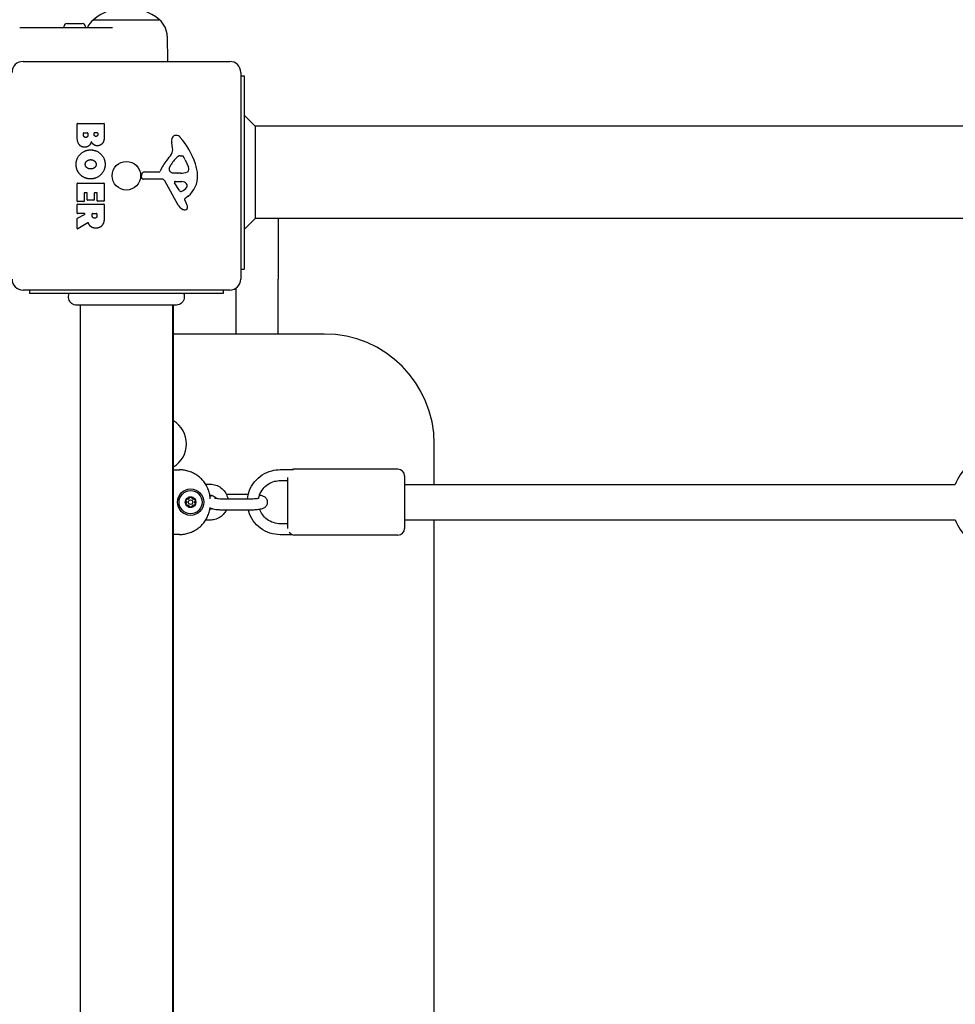
# Model space of a CAD drawing. Units: millimetres. Extents: x 2019 to 10448, y -6197 to -1696.
# Drawn here: x 6438 to 6864, y -4209 to -3761 of the extents above; entities that cross this region are included whole.
import ezdxf

# ---------------------------------------------------------------- set-up
doc = ezdxf.new("R2010")
doc.units = ezdxf.units.MM
doc.layers.add('SW_Toestellen', color=2, linetype='Continuous')

msp = doc.modelspace()

# ---------------------------------------------------------------- linework, layer by layer
at = {"layer": 'SW_Toestellen'}
for p, q in [((6471.84, -3761.46), (6501.84, -3761.46)), ((6471.84, -3761.46), (6501.84, -3761.46)), ((6438.34, -3764.96), (6480.52, -3764.96)), ((6458.44, -3764.96), (6458.44, -3764.66)), ((6459.94, -3763.16), (6466.74, -3763.16)), ((6468.24, -3764.96), (6468.24, -3764.66)), ((6505.42, -3768.96), (6505.58, -3780.46)), ((6439.84, -3780.46), (6533.84, -3780.46)), ((6538.84, -3785.46), (6538.84, -3879.46)), ((6538.84, -3786.96), (6540.34, -3786.96)), ((6540.34, -3786.96), (6540.34, -3874.96)), ((6545.34, -3809.96), (6540.34, -3804.96)), ((6464.45, -3814.57), (6464.45, -3808.85)), ((6464.65, -3808.65), (6476.54, -3808.65)), ((6476.74, -3808.85), (6476.74, -3815.27)), ((6872.18, -3809.96), (6545.34, -3809.96)), ((6545.34, -3809.96), (6545.34, -3851.96)), ((6467.36, -3813.97), (6467.36, -3813.08)), ((6467.56, -3812.88), (6469.12, -3812.88)), ((6469.32, -3813.08), (6469.32, -3813.9)), ((6472.16, -3813.71), (6472.16, -3813.06)), ((6472.36, -3812.86), (6473.63, -3812.86)), ((6473.83, -3813.06), (6473.83, -3813.64)), ((6507.85, -3819.88), (6507.46, -3817.39)), ((6511.26, -3823.37), (6512.03, -3823.37)), ((6513.65, -3825.19), (6515.07, -3828.61)), ((6506.36, -3828.95), (6507.22, -3827.36)), ((6493.74, -3833.03), (6493.91, -3831.74)), ((6502.99, -3833.99), (6494.64, -3834.05)), ((6495.1, -3830.7), (6501.84, -3830.7)), ((6509.94, -3831.32), (6508.38, -3831.21)), ((6511.39, -3831.33), (6510.15, -3831.33)), ((6464.45, -3843.96), (6464.45, -3836)), ((6464.65, -3835.8), (6476.54, -3835.8)), ((6476.74, -3836), (6476.74, -3843.85)), ((6510.39, -3845.84), (6504.32, -3834.78)), ((6510.97, -3839.2), (6508.77, -3835.73)), ((6509.18, -3835.01), (6512.03, -3835.1)), ((6467.65, -3840.41), (6467.65, -3843.96)), ((6468.83, -3840.21), (6467.85, -3840.21)), ((6469.03, -3843.43), (6469.03, -3840.41)), ((6472.22, -3840.41), (6472.22, -3843.43)), ((6473.35, -3840.21), (6472.42, -3840.21)), ((6473.55, -3843.85), (6473.55, -3840.41)), ((6514.95, -3841.73), (6513.42, -3842.99)), ((6464.45, -3849.44), (6464.45, -3845.59)), ((6467.45, -3844.16), (6464.65, -3844.16)), ((6464.65, -3845.39), (6476.54, -3845.39)), ((6472.02, -3843.63), (6469.23, -3843.63)), ((6476.54, -3844.05), (6473.75, -3844.05)), ((6476.74, -3845.59), (6476.74, -3851.73)), ((6513.32, -3843.48), (6513.84, -3844.41)), ((6464.45, -3856.42), (6464.45, -3851.98)), ((6464.56, -3851.81), (6467.87, -3850.02)), ((6467.77, -3849.64), (6464.65, -3849.64)), ((6471.33, -3850.66), (6471.33, -3849.84)), ((6471.53, -3849.64), (6473.25, -3849.64)), ((6473.45, -3849.84), (6473.45, -3850.59)), ((6545.34, -3851.96), (6540.34, -3856.96)), ((6872.18, -3851.96), (6545.34, -3851.96)), ((6555.84, -3851.96), (6555.84, -3879.46)), ((6469.3, -3853.84), (6464.75, -3856.59)), ((6538.84, -3874.96), (6540.34, -3874.96)), ((6536.84, -3904.46), (6536.84, -3883.46)), ((6555.84, -3904.46), (6555.84, -3879.46)), ((6533.84, -3884.46), (6439.84, -3884.46)), ((6442.84, -3884.46), (6442.84, -3885.96)), ((6530.84, -3885.96), (6442.84, -3885.96)), ((6530.84, -3884.46), (6530.84, -3885.96)), ((6464.25, -3891.33), (6464.25, -3891.33)), ((6465.84, -3891.33), (6465.84, -4570.6)), ((6507.84, -3891.33), (6507.84, -4570.6)), ((6508.34, -4570.6), (6508.34, -3891.33)), ((6509.45, -3891.33), (6509.45, -3891.33)), ((6576.84, -3904.46), (6508.34, -3904.46)), ((6626.84, -3972.96), (6626.84, -3954.46)), ((6508.34, -3966.27), (6511.07, -3966.27)), ((6556.84, -3966.15), (6562.91, -3966.15)), ((6610.34, -3965.96), (6563.34, -3965.96)), ((6522.89, -3972.8), (6524.89, -3972.8)), ((6556.84, -3971.15), (6560.34, -3971.15)), ((6560.34, -3992.96), (6560.34, -3969.79)), ((6613.34, -3968.96), (6613.34, -3992.96)), ((6613.34, -3972.96), (6863.78, -3972.96)), ((6542.26, -3977.48), (6532.35, -3977.48)), ((6524.81, -3977.8), (6524.89, -3977.8)), ((6531.34, -3979.45), (6542.84, -3979.45)), ((6524.89, -3984.13), (6524.81, -3984.13)), ((6531.34, -3984.45), (6542.84, -3984.45)), ((6524.89, -3989.13), (6522.89, -3989.13)), ((6560.34, -3990.78), (6556.84, -3990.78)), ((6613.34, -3988.96), (6863.78, -3988.96)), ((6626.84, -4222.96), (6626.84, -3988.96)), ((6511.07, -3995.66), (6508.34, -3995.66)), ((6562.3, -3995.78), (6556.84, -3995.78)), ((6610.34, -3995.96), (6563.34, -3995.96))]:
    msp.add_line(p, q, dxfattribs=at)
for centre, radius in [((6486.84, -3832.46), 6.5), ((6516.06, -3980.96), 6), ((6516.06, -3980.96), 5.25), ((6516.06, -3980.96), 2.41), ((6516.06, -3980.96), 1)]:
    msp.add_circle(centre, radius, dxfattribs=at)
for centre, radius, start, end in [((6486.84, -3779.17), 23.2, 49.7274, 130.2726), ((6478.21, -3769.11), 9.95, 129.8028, 155.3925), ((6495.47, -3769.11), 9.95, 0.8185, 50.1972), ((6459.94, -3764.66), 1.5, 90, 180), ((6466.74, -3764.66), 1.5, 0, 90), ((6439.84, -3785.46), 5, 90, 180), ((6533.84, -3785.46), 5, 0, 90), ((6464.65, -3808.85), 0.2, 90, 180), ((6476.54, -3808.85), 0.2, 0, 90), ((6467.56, -3813.08), 0.2, 90, 180), ((6469.12, -3813.08), 0.2, 0, 90), ((6472.36, -3813.06), 0.2, 90, 180), ((6473.63, -3813.06), 0.2, 0, 90), ((6511.64, -3816.73), 4.23, 158.9789, 188.9192), ((6509.33, -3815.85), 1.76, 86.8903, 158.9789), ((6509.27, -3816.88), 2.8, 41.023, 86.8903), ((6484.38, -3838.54), 35.79, 18.8323, 41.023), ((6503.81, -3820.51), 4.09, 329.4322, 8.9192), ((6490.86, -3812.86), 19.13, 318.8223, 329.4322), ((6517.67, -3833.08), 11.91, 127.8686, 151.2927), ((6511.26, -3824.85), 1.47, 90, 127.8686), ((6512.03, -3823.76), 0.391, 69.0675, 90), ((6511.55, -3825.03), 1.75, 37.5187, 69.0675), ((6508.57, -3827.31), 5.5, 22.6753, 37.5187), ((6517.78, -3836.42), 16.64, 138.8223, 158.834), ((6507.06, -3829.33), 0.805, 151.2927, 178.1545), ((6507.95, -3829.36), 1.69, 178.1545, 241.6277), ((6514.24, -3829.67), 1.04, 292.3905, 358.8881), ((6512.61, -3829.64), 2.67, 358.8881, 22.6753), ((6500.9, -3832.91), 18.35, 2.1302, 18.8323), ((6494.63, -3833.15), 0.903, 172.5394, 270.391), ((6495.1, -3831.9), 1.2, 90, 172.5394), ((6501.84, -3830.24), 0.452, 270, 338.834), ((6503, -3835.5), 1.51, 28.7438, 90.391), ((6508.59, -3828.17), 3.04, 241.6277, 265.9397), ((6510.15, -3828.32), 3.01, 265.9397, 270), ((6511.11, -3822.09), 9.24, 271.6935, 292.3905), ((6507.5, -3832.66), 11.73, 309.3689, 2.1302), ((6464.65, -3836), 0.2, 90, 180), ((6476.54, -3836), 0.2, 0, 90), ((6509.16, -3835.48), 0.47, 88.2808, 212.4938), ((6510.11, -3834.88), 5.03, 292.4006, 326.4075), ((6511.94, -3838.04), 2.94, 38.9493, 88.2808), ((6513.26, -3836.97), 1.25, 326.4075, 38.9493), ((6467.85, -3840.41), 0.2, 90, 180), ((6468.83, -3840.41), 0.2, 0, 90), ((6472.42, -3840.41), 0.2, 90, 180), ((6473.35, -3840.41), 0.2, 0, 90), ((6511.7, -3838.74), 0.856, 212.4938, 292.4006), ((6513.67, -3843.29), 0.391, 129.3689, 208.7438), ((6464.65, -3843.96), 0.2, 180, 270), ((6464.65, -3845.59), 0.2, 90, 180), ((6467.45, -3843.96), 0.2, 270, 0), ((6469.23, -3843.43), 0.2, 180, 270), ((6472.02, -3843.43), 0.2, 270, 0), ((6473.75, -3843.85), 0.2, 180, 270), ((6476.54, -3843.85), 0.2, 270, 0), ((6476.54, -3845.59), 0.2, 0, 90), ((6514.18, -3843.76), 4.33, 208.7438, 247.3888), ((6515.15, -3841.43), 6.85, 247.3888, 252.1674), ((6513.44, -3846.74), 1.27, 252.1674, 342.7179), ((6503.63, -3850.01), 11.64, 20.2655, 28.7438), ((6511.91, -3846.95), 2.81, 6.8811, 20.2655), ((6513.5, -3846.76), 1.21, 342.7179, 6.8811), ((6464.65, -3849.44), 0.2, 180, 270), ((6464.65, -3851.98), 0.2, 118.4065, 180), ((6467.77, -3849.84), 0.2, 298.4065, 90), ((6471.53, -3849.84), 0.2, 90, 180), ((6473.25, -3849.84), 0.2, 0, 90), ((6464.65, -3856.42), 0.2, 180, 301.1549), ((6439.84, -3879.46), 5, 180, 270), ((6533.84, -3879.46), 5, 270, 0), ((6576.84, -3954.46), 50, 0, 90), ((6501.84, -3954.46), 12.32, 301.8288, 58.1712), ((6885.34, -3980.96), 23, 110.3544, 159.6456), ((6563.34, -3968.96), 3, 90, 110.1851), ((6610.34, -3968.96), 3, 0, 90), ((6516.06, -3980.96), 2.31, 150, 210), ((6516.06, -3980.96), 2.31, 90, 150), ((6516.06, -3980.96), 2.31, 210, 270), ((6516.06, -3980.96), 2.31, 30, 90), ((6516.06, -3980.96), 2.31, 270, 330), ((6516.06, -3980.96), 2.31, 330, 30), ((6885.34, -3980.96), 23, 200.3544, 249.6456), ((6563.34, -3992.96), 3, 212.4794, 270), ((6610.34, -3992.96), 3, 270, 0)]:
    msp.add_arc(centre, radius, start, end, dxfattribs=at)
for points in [[(6467.97, -3819.45), (6464.45, -3819.47), (6464.45, -3814.57)], [(6468.38, -3815.05), (6467.95, -3815.07), (6467.36, -3814.42), (6467.36, -3813.97)], [(6469.32, -3813.9), (6469.32, -3815.01), (6468.38, -3815.05)], [(6473.01, -3814.57), (6472.66, -3814.58), (6472.16, -3814.06), (6472.16, -3813.71)], [(6473.83, -3813.64), (6473.83, -3814.04), (6473.37, -3814.55), (6473.01, -3814.57)], [(6476.74, -3815.27), (6476.74, -3816.71), (6475.95, -3817.72)], [(6464, -3827.18), (6464.05, -3824.47), (6467.96, -3820.67), (6470.66, -3820.7)], [(6470.94, -3816.91), (6470.25, -3819.43), (6467.97, -3819.45)], [(6470.66, -3820.7), (6473.35, -3820.73), (6477.16, -3824.57), (6477.17, -3827.25)], [(6471.99, -3818.3), (6471.28, -3817.77), (6470.94, -3816.91)], [(6473.67, -3818.86), (6472.76, -3818.89), (6471.99, -3818.3)], [(6475.95, -3817.72), (6475.08, -3818.81), (6473.67, -3818.86)], [(6468.88, -3825.76), (6469.55, -3825.18), (6470.53, -3825.14)], [(6470.53, -3825.14), (6471.53, -3825.11), (6473.04, -3826.31), (6473.08, -3827.28)], [(6465.81, -3831.9), (6463.95, -3829.96), (6464, -3827.18)], [(6468.17, -3827.32), (6468.15, -3826.36), (6468.88, -3825.76)], [(6468.97, -3828.87), (6468.19, -3828.28), (6468.17, -3827.32)], [(6470.68, -3829.38), (6469.7, -3829.42), (6468.97, -3828.87)], [(6477.17, -3827.25), (6477.18, -3829.96), (6473.31, -3833.89), (6470.61, -3833.89)], [(6472.36, -3828.8), (6471.67, -3829.36), (6470.68, -3829.38)], [(6473.08, -3827.28), (6473.11, -3828.19), (6472.36, -3828.8)], [(6470.61, -3833.89), (6467.69, -3833.89), (6465.81, -3831.9)], [(6472.47, -3851.78), (6471.94, -3851.82), (6471.33, -3851.15), (6471.33, -3850.66)], [(6473.45, -3850.59), (6473.45, -3851.73), (6472.47, -3851.78)], [(6476.74, -3851.73), (6476.74, -3853.69), (6475.96, -3854.86)], [(6469.78, -3854.38), (6469.66, -3854.11), (6469.6, -3853.94)], [(6470.77, -3855.66), (6470.13, -3855.19), (6469.78, -3854.38)], [(6473.01, -3856.32), (6471.67, -3856.36), (6470.77, -3855.66)], [(6475.96, -3854.86), (6475.03, -3856.29), (6473.01, -3856.32)]]:
    msp.add_open_spline(points, degree=2, dxfattribs=at)
for points, knots in [([(6469.6, -3853.94), (6469.59, -3853.92), (6469.57, -3853.9), (6469.54, -3853.86), (6469.52, -3853.84), (6469.47, -3853.82), (6469.44, -3853.81), (6469.4, -3853.81), (6469.38, -3853.81), (6469.34, -3853.82), (6469.32, -3853.83), (6469.3, -3853.84)], [0, 0, 0, 0, 0.00781289, 0.00781289, 0.01562578, 0.01562578, 0.02343867, 0.02343867, 0.02938866, 0.02938866, 0.03533865, 0.03533865, 0.03533865, 0.03533865]), ([(6464.25, -3891.33), (6464.25, -3891.33), (6464.25, -3891.33), (6464.25, -3891.33), (6464.25, -3891.33), (6464.25, -3891.33), (6464.24, -3891.33), (6463.84, -3891.33), (6463.44, -3891.26), (6462.67, -3890.99), (6462.29, -3890.79), (6461.64, -3890.26), (6461.35, -3889.94), (6460.9, -3889.23), (6460.73, -3888.83), (6460.53, -3888.02), (6460.5, -3887.6), (6460.56, -3886.77), (6460.67, -3886.35), (6460.84, -3885.96)], [0, 0, 0, 0, 0.0000293, 0.0000293, 0.0004199, 0.0004199, 0.0008741, 0.0008741, 0.1211775, 0.1211775, 0.2452809, 0.2452809, 0.3721166, 0.3721166, 0.4987062, 0.4987062, 0.6214403, 0.6214403, 0.7481831, 0.7481831, 0.7481831, 0.7481831]), ([(6512.84, -3885.96), (6513.01, -3886.33), (6513.13, -3886.73), (6513.22, -3887.53), (6513.21, -3887.94), (6513.04, -3888.74), (6512.89, -3889.13), (6512.48, -3889.83), (6512.21, -3890.15), (6511.6, -3890.68), (6511.24, -3890.9), (6510.49, -3891.21), (6510.08, -3891.3), (6509.62, -3891.33), (6509.57, -3891.33), (6509.51, -3891.33), (6509.49, -3891.33), (6509.46, -3891.33), (6509.46, -3891.33), (6509.46, -3891.33), (6509.46, -3891.33), (6509.46, -3891.33), (6509.45, -3891.33), (6509.45, -3891.33), (6509.45, -3891.33), (6509.45, -3891.33), (6509.45, -3891.33), (6509.45, -3891.33)], [0, 0, 0, 0, 0.1208403, 0.1208403, 0.2422711, 0.2422711, 0.364242, 0.364242, 0.4865259, 0.4865259, 0.6087166, 0.6087166, 0.7305671, 0.7305671, 0.745574, 0.745574, 0.7512006, 0.7512006, 0.7522556, 0.7522556, 0.752442, 0.752442, 0.7525352, 0.7525352, 0.7525818, 0.7525818, 0.7526051, 0.7526051, 0.7526051, 0.7526051]), ([(6509.45, -3891.33), (6509.43, -3891.33), (6509.43, -3891.33), (6509.36, -3891.33), (6509.3, -3891.33), (6509.07, -3891.33), (6508.84, -3891.33), (6507.85, -3891.33), (6506.75, -3891.33), (6503.93, -3891.33), (6502.17, -3891.33), (6498.2, -3891.33), (6495.96, -3891.33), (6491.28, -3891.33), (6488.79, -3891.33), (6483.89, -3891.33), (6481.42, -3891.33), (6476.8, -3891.33), (6474.58, -3891.33), (6471.2, -3891.33), (6469.88, -3891.33), (6468.39, -3891.33), (6468.04, -3891.33), (6466.93, -3891.33), (6466.27, -3891.33), (6464.9, -3891.33), (6464.4, -3891.33), (6464.26, -3891.33), (6464.26, -3891.33), (6464.25, -3891.33)], [0, 0, 0, 0, 0.163594, 0.163594, 0.326333, 0.326333, 0.645733, 0.645733, 1.381658, 1.381658, 2.118224, 2.118224, 2.853948, 2.853948, 3.588891, 3.588891, 4.323078, 4.323078, 5.066079, 5.066079, 5.625189, 5.625189, 5.810346, 5.810346, 6.246807, 6.246807, 6.9659, 6.9659, 7.079042, 7.079042, 7.079042, 7.079042]), ([(6525, -3979.44), (6524.97, -3978.97), (6524.92, -3978.5), (6524.73, -3977.31), (6524.56, -3976.6), (6524.11, -3975.21), (6523.83, -3974.53), (6523.17, -3973.23), (6522.79, -3972.61), (6521.93, -3971.42), (6521.45, -3970.87), (6520.42, -3969.84), (6519.87, -3969.36), (6518.68, -3968.5), (6518.06, -3968.12), (6516.76, -3967.46), (6516.08, -3967.18), (6514.69, -3966.73), (6513.98, -3966.56), (6512.53, -3966.33), (6511.8, -3966.27), (6511.07, -3966.27)], [-0.725668, -0.725668, -0.725668, -0.725668, -0.62528, -0.62528, -0.46896, -0.46896, -0.31264, -0.31264, -0.15632, -0.15632, 0, 0, 0.15632, 0.15632, 0.31264, 0.31264, 0.46896, 0.46896, 0.62528, 0.62528, 0.7816, 0.7816, 0.7816, 0.7816]), ([(6541.92, -3979.45), (6542.04, -3978.23), (6542.32, -3977.03), (6543.3, -3974.4), (6544.08, -3973.01), (6546.07, -3970.54), (6547.26, -3969.46), (6549.93, -3967.72), (6551.41, -3967.06), (6554.22, -3966.32), (6555.53, -3966.15), (6556.84, -3966.15)], [1.673069, 1.673069, 1.673069, 1.673069, 1.919845, 1.919845, 2.238737, 2.238737, 2.558426, 2.558426, 2.879015, 2.879015, 3.141593, 3.141593, 3.141593, 3.141593]), ([(6524.89, -3972.8), (6525.77, -3972.8), (6526.65, -3972.94), (6528.33, -3973.49), (6529.12, -3973.9), (6530.54, -3974.95), (6531.16, -3975.58), (6532.16, -3977.02), (6532.55, -3977.81), (6532.88, -3978.91), (6532.94, -3979.18), (6533, -3979.45)], [0, 0, 0, 0, 0.322414, 0.322414, 0.644362, 0.644362, 0.965075, 0.965075, 1.284251, 1.284251, 1.384832, 1.384832, 1.384832, 1.384832]), ([(6547.03, -3979.05), (6547.13, -3978.56), (6547.27, -3978.08), (6547.8, -3976.63), (6548.33, -3975.7), (6549.66, -3974.05), (6550.46, -3973.33), (6552.25, -3972.18), (6553.23, -3971.75), (6555.1, -3971.26), (6555.97, -3971.15), (6556.84, -3971.15)], [1.767588, 1.767588, 1.767588, 1.767588, 1.92031, 1.92031, 2.242354, 2.242354, 2.562886, 2.562886, 2.881783, 2.881783, 3.141593, 3.141593, 3.141593, 3.141593]), ([(6514.16, -3980.54), (6514.11, -3980.49), (6514.07, -3980.43), (6514, -3980.28), (6513.98, -3980.18), (6513.99, -3979.99), (6514.02, -3979.89), (6514.06, -3979.81)], [0.03588102, 0.03588102, 0.03588102, 0.03588102, 0.05655185, 0.05655185, 0.0846912, 0.0846912, 0.11283055, 0.11283055, 0.11283055, 0.11283055]), ([(6514.06, -3982.12), (6514.02, -3982.04), (6513.99, -3981.94), (6513.98, -3981.75), (6514, -3981.65), (6514.07, -3981.5), (6514.11, -3981.44), (6514.16, -3981.39)], [0.11283055, 0.11283055, 0.11283055, 0.11283055, 0.1409699, 0.1409699, 0.16910924, 0.16910924, 0.18978007, 0.18978007, 0.18978007, 0.18978007]), ([(6514.06, -3979.81), (6514.11, -3979.73), (6514.18, -3979.66), (6514.34, -3979.55), (6514.44, -3979.52), (6514.6, -3979.51), (6514.67, -3979.51), (6514.74, -3979.53)], [0.11283055, 0.11283055, 0.11283055, 0.11283055, 0.1409699, 0.1409699, 0.16910924, 0.16910924, 0.18978007, 0.18978007, 0.18978007, 0.18978007]), ([(6514.74, -3982.4), (6514.67, -3982.42), (6514.6, -3982.42), (6514.44, -3982.41), (6514.34, -3982.38), (6514.18, -3982.27), (6514.11, -3982.2), (6514.06, -3982.12)], [0.03588102, 0.03588102, 0.03588102, 0.03588102, 0.05655185, 0.05655185, 0.0846912, 0.0846912, 0.11283055, 0.11283055, 0.11283055, 0.11283055]), ([(6514.16, -3981.39), (6514.18, -3981.37), (6514.2, -3981.35), (6514.25, -3981.28), (6514.29, -3981.22), (6514.33, -3981.09), (6514.34, -3981.03), (6514.34, -3980.9), (6514.33, -3980.84), (6514.29, -3980.71), (6514.25, -3980.65), (6514.2, -3980.58), (6514.18, -3980.56), (6514.16, -3980.54)], [0.02959454, 0.02959454, 0.02959454, 0.02959454, 0.03779915, 0.03779915, 0.05649197, 0.05649197, 0.07518479, 0.07518479, 0.0938776, 0.0938776, 0.11257042, 0.11257042, 0.12077503, 0.12077503, 0.12077503, 0.12077503]), ([(6514.74, -3979.53), (6514.77, -3979.54), (6514.8, -3979.54), (6514.89, -3979.56), (6514.95, -3979.55), (6515.08, -3979.53), (6515.15, -3979.5), (6515.26, -3979.44), (6515.31, -3979.4), (6515.4, -3979.3), (6515.43, -3979.24), (6515.47, -3979.16), (6515.48, -3979.13), (6515.48, -3979.1)], [0.02959454, 0.02959454, 0.02959454, 0.02959454, 0.03779915, 0.03779915, 0.05649197, 0.05649197, 0.07518479, 0.07518479, 0.0938776, 0.0938776, 0.11257042, 0.11257042, 0.12077503, 0.12077503, 0.12077503, 0.12077503]), ([(6515.48, -3979.1), (6515.5, -3979.04), (6515.53, -3978.97), (6515.62, -3978.84), (6515.7, -3978.77), (6515.87, -3978.68), (6515.97, -3978.66), (6516.06, -3978.66)], [0.03588102, 0.03588102, 0.03588102, 0.03588102, 0.05655185, 0.05655185, 0.0846912, 0.0846912, 0.11283055, 0.11283055, 0.11283055, 0.11283055]), ([(6516.06, -3978.66), (6516.16, -3978.66), (6516.26, -3978.68), (6516.43, -3978.77), (6516.5, -3978.84), (6516.6, -3978.97), (6516.63, -3979.04), (6516.64, -3979.1)], [0.11283055, 0.11283055, 0.11283055, 0.11283055, 0.1409699, 0.1409699, 0.16910924, 0.16910924, 0.18978007, 0.18978007, 0.18978007, 0.18978007]), ([(6516.64, -3979.1), (6516.65, -3979.13), (6516.66, -3979.16), (6516.69, -3979.24), (6516.73, -3979.3), (6516.82, -3979.4), (6516.87, -3979.44), (6516.98, -3979.5), (6517.04, -3979.53), (6517.17, -3979.55), (6517.24, -3979.56), (6517.33, -3979.54), (6517.36, -3979.54), (6517.38, -3979.53)], [0.02959454, 0.02959454, 0.02959454, 0.02959454, 0.03779915, 0.03779915, 0.05649197, 0.05649197, 0.07518479, 0.07518479, 0.0938776, 0.0938776, 0.11257042, 0.11257042, 0.12077503, 0.12077503, 0.12077503, 0.12077503]), ([(6517.38, -3979.53), (6517.45, -3979.51), (6517.52, -3979.51), (6517.69, -3979.52), (6517.78, -3979.55), (6517.95, -3979.66), (6518.02, -3979.73), (6518.06, -3979.81)], [0.03588102, 0.03588102, 0.03588102, 0.03588102, 0.05655185, 0.05655185, 0.0846912, 0.0846912, 0.11283055, 0.11283055, 0.11283055, 0.11283055]), ([(6518.06, -3982.12), (6518.02, -3982.2), (6517.95, -3982.27), (6517.78, -3982.38), (6517.69, -3982.41), (6517.52, -3982.42), (6517.45, -3982.42), (6517.38, -3982.4)], [0.11283055, 0.11283055, 0.11283055, 0.11283055, 0.1409699, 0.1409699, 0.16910924, 0.16910924, 0.18978007, 0.18978007, 0.18978007, 0.18978007]), ([(6517.96, -3980.54), (6517.94, -3980.56), (6517.93, -3980.58), (6517.87, -3980.65), (6517.84, -3980.71), (6517.8, -3980.84), (6517.79, -3980.9), (6517.79, -3981.03), (6517.8, -3981.09), (6517.84, -3981.22), (6517.87, -3981.28), (6517.93, -3981.35), (6517.94, -3981.37), (6517.96, -3981.39)], [0.02959454, 0.02959454, 0.02959454, 0.02959454, 0.03779915, 0.03779915, 0.05649197, 0.05649197, 0.07518479, 0.07518479, 0.0938776, 0.0938776, 0.11257042, 0.11257042, 0.12077503, 0.12077503, 0.12077503, 0.12077503]), ([(6518.06, -3979.81), (6518.11, -3979.89), (6518.14, -3979.99), (6518.15, -3980.18), (6518.13, -3980.28), (6518.06, -3980.43), (6518.02, -3980.49), (6517.96, -3980.54)], [0.11283055, 0.11283055, 0.11283055, 0.11283055, 0.1409699, 0.1409699, 0.16910924, 0.16910924, 0.18978007, 0.18978007, 0.18978007, 0.18978007]), ([(6517.96, -3981.39), (6518.02, -3981.44), (6518.06, -3981.5), (6518.13, -3981.65), (6518.15, -3981.75), (6518.14, -3981.94), (6518.11, -3982.04), (6518.06, -3982.12)], [0.03588102, 0.03588102, 0.03588102, 0.03588102, 0.05655185, 0.05655185, 0.0846912, 0.0846912, 0.11283055, 0.11283055, 0.11283055, 0.11283055]), ([(6524.89, -3977.8), (6525.23, -3977.8), (6525.57, -3977.85), (6526.22, -3978.06), (6526.53, -3978.21), (6527.08, -3978.6), (6527.32, -3978.84), (6527.54, -3979.13), (6527.55, -3979.15), (6527.57, -3979.17)], [0, 0, 0, 0, 0.3107685, 0.3107685, 0.6230736, 0.6230736, 0.9397093, 0.9397093, 0.9638076, 0.9638076, 0.9638076, 0.9638076]), ([(6525.98, -3977.98), (6525.82, -3978.03), (6525.65, -3978.07), (6525.29, -3978.19), (6525.1, -3978.26), (6524.89, -3978.36)], [7.2545795, 7.2545795, 7.2545795, 7.2545795, 7.3680391, 7.3680391, 7.5004863, 7.5004863, 7.5004863, 7.5004863]), ([(6526.98, -3979.03), (6526.98, -3979.03), (6526.98, -3979.03), (6526.99, -3979.03), (6527.03, -3979.05), (6527.18, -3979.09), (6527.3, -3979.12), (6527.67, -3979.19), (6527.93, -3979.24), (6528.58, -3979.32), (6528.99, -3979.36), (6529.89, -3979.42), (6530.39, -3979.44), (6531.05, -3979.45), (6531.19, -3979.45), (6531.34, -3979.45)], [8.254534, 8.254534, 8.254534, 8.254534, 8.269992, 8.269992, 8.392489, 8.392489, 8.562471, 8.562471, 8.787013, 8.787013, 9.053497, 9.053497, 9.342082, 9.342082, 9.424778, 9.424778, 9.424778, 9.424778]), ([(6542.84, -3984.45), (6543.55, -3984.45), (6544.25, -3984.43), (6545.61, -3984.34), (6546.27, -3984.28), (6547.53, -3984.1), (6548.12, -3983.99), (6548.92, -3983.73), (6549.15, -3983.64), (6549.61, -3983.41), (6549.84, -3983.28), (6550.22, -3982.95), (6550.34, -3982.84), (6550.66, -3982.45), (6550.86, -3982.14), (6551.06, -3981.44), (6551.1, -3981.11), (6551.06, -3980.48), (6550.99, -3980.19), (6550.77, -3979.67), (6550.63, -3979.44), (6550.3, -3979.03), (6550.11, -3978.87), (6549.69, -3978.56), (6549.47, -3978.44), (6548.76, -3978.12), (6548.31, -3978), (6547.67, -3977.87), (6547.52, -3977.84), (6547.37, -3977.81)], [3.141593, 3.141593, 3.141593, 3.141593, 3.484619, 3.484619, 3.835094, 3.835094, 4.226446, 4.226446, 4.383526, 4.383526, 4.515694, 4.515694, 4.573304, 4.573304, 4.661314, 4.661314, 4.724105, 4.724105, 4.782589, 4.782589, 4.849251, 4.849251, 4.93641, 4.93641, 5.069631, 5.069631, 5.396121, 5.396121, 5.489092, 5.489092, 5.489092, 5.489092]), ([(6542.84, -3979.45), (6543.37, -3979.45), (6543.89, -3979.43), (6544.88, -3979.38), (6545.34, -3979.35), (6546.13, -3979.26), (6546.46, -3979.2), (6546.92, -3979.11), (6547.08, -3979.07), (6547.18, -3979.04), (6547.2, -3979.03), (6547.2, -3979.03)], [3.141593, 3.141593, 3.141593, 3.141593, 3.438415, 3.438415, 3.730183, 3.730183, 4.002416, 4.002416, 4.227341, 4.227341, 4.311837, 4.311837, 4.311837, 4.311837]), ([(6511.07, -3995.66), (6511.8, -3995.66), (6512.53, -3995.6), (6513.98, -3995.37), (6514.69, -3995.2), (6516.08, -3994.75), (6516.76, -3994.47), (6518.06, -3993.81), (6518.68, -3993.43), (6519.87, -3992.57), (6520.42, -3992.09), (6521.45, -3991.06), (6521.93, -3990.5), (6522.79, -3989.32), (6523.17, -3988.7), (6523.83, -3987.4), (6524.11, -3986.72), (6524.56, -3985.33), (6524.73, -3984.62), (6524.87, -3983.73), (6524.9, -3983.56), (6524.92, -3983.39)], [-0.7816, -0.7816, -0.7816, -0.7816, -0.62528, -0.62528, -0.46896, -0.46896, -0.31264, -0.31264, -0.15632, -0.15632, 0, 0, 0.15632, 0.15632, 0.31264, 0.31264, 0.46896, 0.46896, 0.62528, 0.62528, 0.661589, 0.661589, 0.661589, 0.661589]), ([(6515.48, -3982.83), (6515.48, -3982.8), (6515.47, -3982.77), (6515.43, -3982.69), (6515.4, -3982.63), (6515.31, -3982.53), (6515.26, -3982.49), (6515.15, -3982.43), (6515.08, -3982.4), (6514.95, -3982.37), (6514.89, -3982.37), (6514.8, -3982.38), (6514.77, -3982.39), (6514.74, -3982.4)], [0.02959454, 0.02959454, 0.02959454, 0.02959454, 0.03779915, 0.03779915, 0.05649197, 0.05649197, 0.07518479, 0.07518479, 0.0938776, 0.0938776, 0.11257042, 0.11257042, 0.12077503, 0.12077503, 0.12077503, 0.12077503]), ([(6516.06, -3983.27), (6515.97, -3983.27), (6515.87, -3983.25), (6515.7, -3983.16), (6515.62, -3983.09), (6515.53, -3982.96), (6515.5, -3982.89), (6515.48, -3982.83)], [0.11283055, 0.11283055, 0.11283055, 0.11283055, 0.1409699, 0.1409699, 0.16910924, 0.16910924, 0.18978007, 0.18978007, 0.18978007, 0.18978007]), ([(6516.64, -3982.83), (6516.63, -3982.89), (6516.6, -3982.96), (6516.5, -3983.09), (6516.43, -3983.16), (6516.26, -3983.25), (6516.16, -3983.27), (6516.06, -3983.27)], [0.03588102, 0.03588102, 0.03588102, 0.03588102, 0.05655185, 0.05655185, 0.0846912, 0.0846912, 0.11283055, 0.11283055, 0.11283055, 0.11283055]), ([(6517.38, -3982.4), (6517.36, -3982.39), (6517.33, -3982.38), (6517.24, -3982.37), (6517.17, -3982.37), (6517.04, -3982.4), (6516.98, -3982.43), (6516.87, -3982.49), (6516.82, -3982.53), (6516.73, -3982.63), (6516.69, -3982.69), (6516.66, -3982.77), (6516.65, -3982.8), (6516.64, -3982.83)], [0.02959454, 0.02959454, 0.02959454, 0.02959454, 0.03779915, 0.03779915, 0.05649197, 0.05649197, 0.07518479, 0.07518479, 0.0938776, 0.0938776, 0.11257042, 0.11257042, 0.12077503, 0.12077503, 0.12077503, 0.12077503]), ([(6524.89, -3983.57), (6524.9, -3983.58), (6524.9, -3983.58), (6525.42, -3983.81), (6525.86, -3983.93), (6527.1, -3984.19), (6527.93, -3984.29), (6529.52, -3984.41), (6530.24, -3984.44), (6531.1, -3984.45), (6531.22, -3984.45), (6531.34, -3984.45)], [8.207477, 8.207477, 8.207477, 8.207477, 8.211223, 8.211223, 8.537713, 8.537713, 9.010991, 9.010991, 9.365538, 9.365538, 9.424778, 9.424778, 9.424778, 9.424778]), ([(6525.98, -3983.94), (6525.9, -3983.98), (6525.81, -3984), (6525.45, -3984.09), (6525.17, -3984.13), (6524.89, -3984.13)], [2.801455, 2.801455, 2.801455, 2.801455, 2.8865421, 2.8865421, 3.1415927, 3.1415927, 3.1415927, 3.1415927]), ([(6532.35, -3984.45), (6532.08, -3985.01), (6531.75, -3985.54), (6530.81, -3986.71), (6530.16, -3987.31), (6528.69, -3988.26), (6527.88, -3988.63), (6526.33, -3989.04), (6525.61, -3989.13), (6524.89, -3989.13)], [2.009815, 2.009815, 2.009815, 2.009815, 2.237885, 2.237885, 2.557351, 2.557351, 2.878335, 2.878335, 3.141593, 3.141593, 3.141593, 3.141593]), ([(6556.84, -3995.78), (6555.24, -3995.78), (6553.63, -3995.52), (6550.59, -3994.53), (6549.15, -3993.78), (6546.58, -3991.89), (6545.45, -3990.74), (6543.62, -3988.14), (6542.92, -3986.7), (6542.39, -3984.94), (6542.32, -3984.7), (6542.26, -3984.45)], [0, 0, 0, 0, 0.321424, 0.321424, 0.642577, 0.642577, 0.963008, 0.963008, 1.282527, 1.282527, 1.334019, 1.334019, 1.334019, 1.334019]), ([(6556.84, -3990.78), (6555.78, -3990.78), (6554.72, -3990.61), (6552.7, -3989.96), (6551.74, -3989.47), (6550.03, -3988.23), (6549.28, -3987.48), (6548.12, -3985.85), (6547.68, -3985.01), (6547.37, -3984.12)], [0, 0, 0, 0, 0.317451, 0.317451, 0.635361, 0.635361, 0.954526, 0.954526, 1.242684, 1.242684, 1.242684, 1.242684])]:
    msp.add_open_spline(points, degree=3, knots=knots, dxfattribs=at)

doc.saveas('drawing.dxf')
